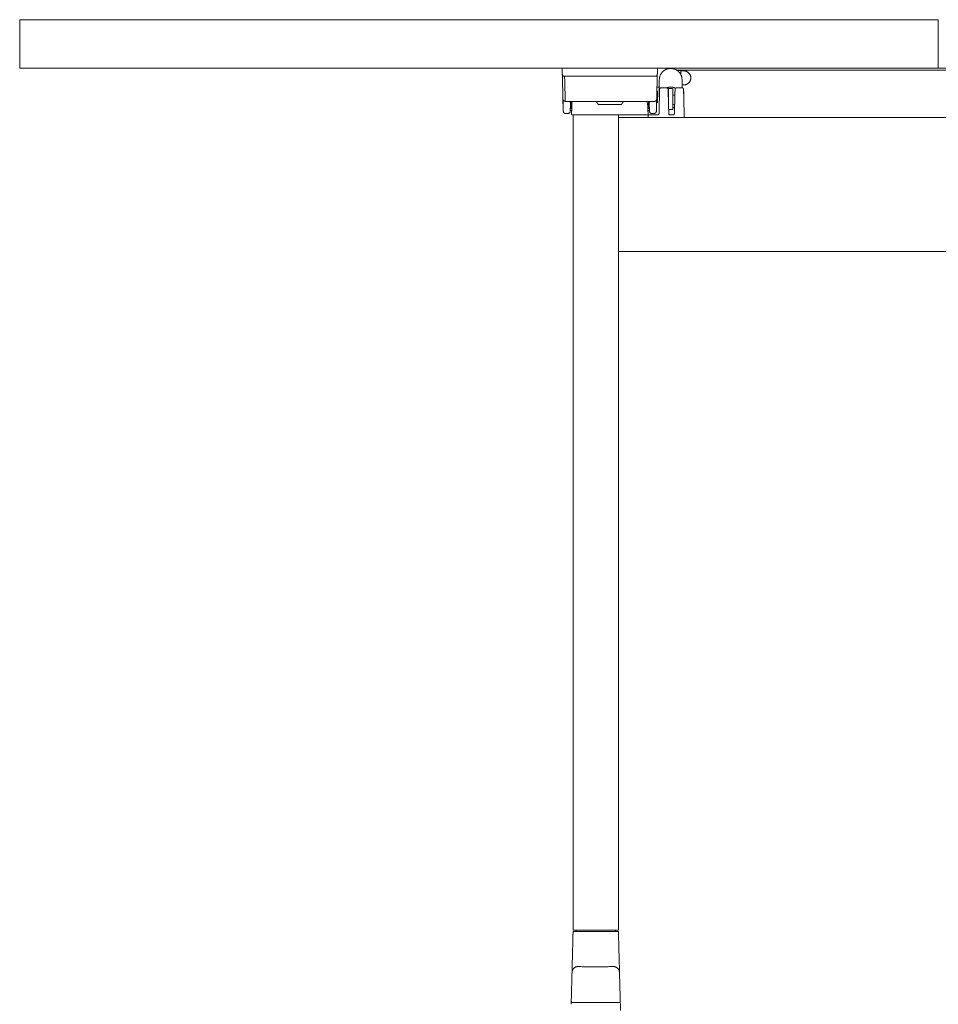
# Model space of a CAD drawing. Extents: x 724 to 1083, y -11559 to 206.
# Drawn here: x 993 to 1016, y -9523 to -9497 of the extents above; entities that cross this region are included whole.
import ezdxf

# ---------------------------------------------------------------- set-up
doc = ezdxf.new("R2010")
doc.units = 0
doc.header["$MEASUREMENT"] = 0
doc.layers.add('2D', color=7, linetype='CONTINUOUS', lineweight=20)

msp = doc.modelspace()

# ---------------------------------------------------------------- linework, layer by layer
at = {"layer": '2D', "extrusion": (1.22465e-16, 1, -2.22045e-16)}
for p, q in [((1009.239, -9498.949), (1009.239, -9499.392)), ((1009.83, -9498.949), (1009.83, -9499.159)), ((1009.287, -9499.159), (1009.429, -9499.159)), ((1009.688, -9499.159), (1009.829, -9499.159)), ((1009.176, -9499.238), (1009.194, -9499.257)), ((1009.645, -9499.355), (1009.593, -9499.355)), ((1006.922, -9499.709), (1006.938, -9499.71)), ((1007.637, -9499.582), (1007.603, -9499.523)), ((1008.249, -9499.591), (1007.654, -9499.591)), ((1008.3, -9499.523), (1008.266, -9499.582)), ((1009.194, -9499.532), (1009.175, -9499.552)), ((1009.639, -9499.591), (1009.593, -9499.591)), ((1006.921, -9499.752), (1006.959, -9499.752)), ((1008.156, -9499.867), (1008.156, -9499.867)), ((1053.648, -9499.927), (1008.176, -9499.93)), ((1008.944, -9499.752), (1008.981, -9499.752)), ((1008.947, -9499.867), (1009.191, -9499.867)), ((1053.648, -9503.424), (1008.176, -9503.424))]:
    msp.add_line(p, q, dxfattribs=at)
at = {"layer": '2D', "extrusion": (0, 1, -2.22045e-16)}
msp.add_line((1007.074, -9521.119), (1007.075, -9521.087), dxfattribs=at)
at = {"layer": '2D'}
for centre, start, end in [((1007.586, -9499.532), 30, 89.9961), ((1007.654, -9499.572), 210, 270)]:
    msp.add_arc(centre, 0.0197, start, end, dxfattribs=at)
at = {"layer": '2D', "extrusion": (-2.71926e-32, -2.22045e-16, -1)}
for centre, start, end in [((-1008.249, -9499.572), 210, 270), ((-1008.317, -9499.532), 30, 89.9961)]:
    msp.add_arc(centre, 0.0197, start, end, dxfattribs=at)
at = {"layer": '2D'}
for points, degree in [([(992.595, -9497.387), (992.595, -9498.647)], 1), ([(992.595, -9497.387), (1016.499, -9497.387)], 1), ([(1016.499, -9497.387), (1016.499, -9498.647)], 1), ([(1016.499, -9498.647), (992.595, -9498.647)], 1), ([(1006.715, -9498.813), (1006.711, -9498.647)], 1), ([(1009.191, -9498.647), (1009.187, -9498.813)], 1), ([(1021.257, -9498.697), (1009.686, -9498.697)], 1), ([(1009.706, -9498.71), (1009.798, -9498.71)], 1), ([(1009.798, -9498.71), (1009.798, -9498.818)], 1), ([(1009.876, -9498.72), (1009.798, -9498.72)], 1), ([(1006.732, -9499.457), (1006.715, -9498.813)], 1), ([(1006.774, -9498.86), (1009.128, -9498.86)], 1), ([(1006.774, -9498.86), (1006.791, -9499.508)], 1), ([(1009.187, -9498.813), (1009.17, -9499.457)], 1), ([(1009.197, -9499.139), (1009.239, -9499.139)], 1), ([(1009.246, -9499.249), (1009.246, -9499.232), (1009.247, -9499.219), (1009.247, -9499.21)], 3), ([(1009.468, -9499.198), (1009.468, -9499.198), (1009.468, -9499.198), (1009.468, -9499.198)], 3), ([(1009.475, -9499.185), (1009.475, -9499.225)], 1), ([(1009.593, -9499.185), (1009.593, -9499.225)], 1), ([(1009.648, -9499.249), (1009.648, -9499.232), (1009.648, -9499.219), (1009.649, -9499.21)], 3), ([(1009.83, -9499.085), (1009.876, -9499.085)], 1), ([(1009.869, -9499.198), (1009.869, -9499.198), (1009.869, -9499.198), (1009.869, -9499.198)], 3), ([(1009.869, -9499.198), (1009.869, -9499.198), (1009.869, -9499.198), (1009.869, -9499.198)], 3), ([(1006.74, -9499.77), (1006.732, -9499.457)], 1), ([(1009.17, -9499.457), (1009.162, -9499.77)], 1), ([(1009.231, -9499.829), (1009.24, -9499.463)], 1), ([(1009.241, -9499.427), (1009.24, -9499.416), (1009.239, -9499.404), (1009.239, -9499.392)], 3), ([(1009.243, -9499.38), (1009.243, -9499.353), (1009.244, -9499.328), (1009.244, -9499.305)], 3), ([(1009.475, -9499.463), (1009.485, -9499.829)], 1), ([(1009.632, -9499.829), (1009.642, -9499.463)], 1), ([(1009.644, -9499.38), (1009.645, -9499.353), (1009.645, -9499.328), (1009.646, -9499.305)], 3), ([(1009.645, -9499.355), (1009.645, -9499.337), (1009.646, -9499.321), (1009.646, -9499.305)], 3), ([(1009.876, -9499.463), (1009.887, -9499.907)], 1), ([(1006.736, -9499.581), (1006.726, -9499.572)], 1), ([(1006.791, -9499.514), (1006.87, -9499.514)], 1), ([(1006.87, -9499.514), (1006.871, -9499.514), (1006.874, -9499.514), (1006.876, -9499.513), (1006.878, -9499.513)], 3), ([(1006.878, -9499.513), (1006.879, -9499.513), (1006.881, -9499.513), (1006.885, -9499.513), (1006.887, -9499.513), (1006.889, -9499.513)], 3), ([(1006.889, -9499.513), (1009.014, -9499.513)], 1), ([(1006.927, -9499.551), (1006.921, -9499.77)], 1), ([(1006.96, -9499.695), (1006.939, -9499.695)], 1), ([(1006.965, -9499.513), (1006.956, -9499.847)], 1), ([(1008.961, -9499.591), (1008.931, -9499.591)], 1), ([(1008.936, -9499.608), (1008.938, -9499.609), (1008.939, -9499.611), (1008.94, -9499.612)], 3), ([(1008.946, -9499.847), (1008.94, -9499.612)], 1), ([(1008.964, -9499.695), (1008.942, -9499.695)], 1), ([(1008.964, -9499.71), (1008.98, -9499.709)], 1), ([(1008.982, -9499.77), (1008.976, -9499.551)], 1), ([(1009.014, -9499.513), (1009.015, -9499.513), (1009.018, -9499.513), (1009.021, -9499.513), (1009.024, -9499.513), (1009.025, -9499.513)], 3), ([(1009.032, -9499.514), (1009.111, -9499.514)], 1), ([(1009.175, -9499.552), (1009.168, -9499.552)], 1), ([(1009.534, -9499.729), (1009.517, -9499.729), (1009.499, -9499.727), (1009.482, -9499.724)], 3), ([(1009.593, -9499.722), (1009.574, -9499.727), (1009.554, -9499.729), (1009.534, -9499.729)], 3), ([(1006.742, -9499.782), (1006.742, -9499.78), (1006.741, -9499.779), (1006.741, -9499.777)], 3), ([(1006.799, -9499.828), (1006.862, -9499.828)], 1), ([(1006.907, -9499.806), (1006.906, -9499.808), (1006.904, -9499.809), (1006.903, -9499.811)], 3), ([(1006.919, -9499.785), (1006.918, -9499.788), (1006.917, -9499.791), (1006.915, -9499.793)], 3), ([(1007.002, -9499.867), (1006.976, -9499.867)], 1), ([(1006.995, -9499.867), (1006.995, -9521.087)], 1), ([(1007.007, -9499.867), (1007.005, -9499.867), (1007.003, -9499.867), (1007.002, -9499.867)], 3), ([(1007.012, -9499.867), (1007.01, -9499.867), (1007.008, -9499.867), (1007.007, -9499.867)], 3), ([(1007.033, -9499.867), (1007.024, -9499.867), (1007.017, -9499.867), (1007.012, -9499.867)], 3), ([(1007.042, -9499.867), (1007.039, -9499.867), (1007.036, -9499.867), (1007.033, -9499.867)], 3), ([(1007.079, -9499.867), (1007.065, -9499.867), (1007.053, -9499.867), (1007.042, -9499.867)], 3), ([(1007.087, -9499.867), (1007.084, -9499.867), (1007.081, -9499.867), (1007.079, -9499.867)], 3), ([(1007.113, -9499.867), (1007.104, -9499.867), (1007.095, -9499.867), (1007.087, -9499.867)], 3), ([(1007.121, -9499.867), (1007.118, -9499.867), (1007.116, -9499.867), (1007.113, -9499.867)], 3), ([(1007.139, -9499.867), (1007.133, -9499.867), (1007.127, -9499.867), (1007.121, -9499.867)], 3), ([(1007.139, -9499.867), (1008.927, -9499.867)], 1), ([(1007.139, -9499.867), (1007.139, -9499.867), (1007.139, -9499.867), (1007.139, -9499.867)], 3), ([(1008.176, -9499.867), (1008.176, -9499.93)], 1), ([(1008.176, -9500.652), (1008.176, -9499.997)], 1), ([(1008.944, -9499.857), (1008.945, -9499.854), (1008.946, -9499.851), (1008.946, -9499.848)], 3), ([(1008.946, -9499.847), (1008.946, -9499.847), (1008.946, -9499.848), (1008.946, -9499.849)], 3), ([(1008.946, -9499.854), (1008.947, -9499.855), (1008.947, -9499.855), (1008.947, -9499.856)], 3), ([(1008.946, -9499.886), (1008.946, -9499.886), (1008.946, -9499.886), (1008.946, -9499.886)], 3), ([(1008.946, -9499.927), (1008.946, -9499.886)], 1), ([(1008.947, -9499.856), (1008.947, -9499.859), (1008.947, -9499.863), (1008.947, -9499.867)], 3), ([(1008.947, -9499.867), (1008.947, -9499.867), (1008.947, -9499.867), (1008.947, -9499.867)], 3), ([(1008.947, -9499.88), (1008.947, -9499.882), (1008.947, -9499.884), (1008.946, -9499.886)], 3), ([(1008.983, -9499.782), (1008.983, -9499.78), (1008.982, -9499.779), (1008.982, -9499.777)], 3), ([(1009.041, -9499.828), (1009.103, -9499.828)], 1), ([(1009.148, -9499.806), (1009.147, -9499.808), (1009.146, -9499.809), (1009.144, -9499.811)], 3), ([(1009.16, -9499.785), (1009.159, -9499.788), (1009.158, -9499.791), (1009.156, -9499.793)], 3), ([(1009.226, -9499.846), (1009.229, -9499.841), (1009.231, -9499.835), (1009.231, -9499.829)], 3), ([(1009.485, -9499.829), (1009.485, -9499.829), (1009.485, -9499.829), (1009.485, -9499.83)], 3), ([(1009.593, -9499.867), (1009.524, -9499.867)], 1), ([(1009.887, -9499.907), (1009.887, -9499.927)], 1), ([(1008.176, -9500.698), (1008.176, -9500.693)], 1), ([(1008.176, -9500.724), (1008.176, -9521.087)], 1), ([(1006.99, -9521.301), (1006.994, -9521.135)], 1), ([(1008.018, -9521.087), (1007.152, -9521.087)], 1), ([(1008.095, -9521.087), (1008.096, -9521.119)], 1), ([(1008.176, -9521.135), (1008.18, -9521.301)], 1), ([(1007.124, -9522.038), (1007.124, -9522.038), (1007.13, -9522.039), (1007.156, -9522.039), (1007.199, -9522.04), (1007.257, -9522.041), (1007.328, -9522.041), (1007.408, -9522.042), (1007.495, -9522.042), (1007.555, -9522.042), (1007.585, -9522.042)], 3), ([(1006.967, -9522.191), (1006.947, -9522.937)], 1), ([(1006.967, -9522.191), (1006.97, -9522.068)], 1), ([(1008.2, -9522.068), (1008.203, -9522.191)], 1), ([(1008.203, -9522.191), (1008.223, -9522.937)], 1), ([(1008.225, -9523.02), (1008.226, -9523.06), (1008.228, -9523.114), (1008.229, -9523.182)], 3)]:
    msp.add_open_spline(points, degree=degree, dxfattribs=at)
for points, weights in [([(1009.239, -9498.949), (1009.239, -9498.665), (1009.525, -9498.655)], [0.996575361253, 0.715184678646, 0.99320310776]), ([(1009.876, -9498.72), (1010.058, -9498.72), (1010.058, -9498.902)], [1, 0.707106781187, 1]), ([(1016.938, -9498.647), (1016.718, -9498.647), (1016.499, -9498.647)], [1, 0.999001385286, 1]), ([(1006.715, -9498.813), (1006.717, -9498.861), (1006.774, -9498.86)], [1, 0.714805781152, 1]), ([(1009.128, -9498.86), (1009.186, -9498.861), (1009.187, -9498.813)], [1, 0.714805781153, 1]), ([(1009.876, -9499.085), (1010.058, -9499.085), (1010.058, -9498.902)], [1, 0.707106781187, 1]), ([(1009.178, -9499.139), (1009.178, -9499.139), (1009.197, -9499.139)], [5.09195270292, 5.09195270292, 4.72636694721]), ([(1009.437, -9499.16), (1009.479, -9499.143), (1009.525, -9499.141)], [0.891659596691, 0.926073090592, 0.992882632924]), ([(1009.475, -9499.185), (1009.504, -9499.178), (1009.534, -9499.178)], [1, 0.986504255411, 0.986504255411]), ([(1009.534, -9499.178), (1009.564, -9499.178), (1009.593, -9499.185)], [0.986504255411, 0.986504255411, 1]), ([(1006.732, -9499.457), (1006.734, -9499.508), (1006.791, -9499.508)], [1, 0.714808006825, 1]), ([(1009.194, -9499.395), (1009.194, -9499.257), (1009.194, -9499.257)], [1, 0.707106781235, 1]), ([(1009.87, -9499.254), (1009.876, -9499.257), (1009.876, -9499.264)], [0.870406416391, 0.803873731915, 1]), ([(1009.876, -9499.264), (1009.876, -9499.264), (1009.876, -9499.471)], [0.997672072745, 0.709852813728, 0.998838133199]), ([(1006.791, -9499.508), (1006.791, -9499.513), (1006.791, -9499.514)], [1, 0.974164909514, 1]), ([(1006.927, -9499.551), (1006.927, -9499.518), (1006.878, -9499.513)], [1, 0.759204546369, 1]), ([(1006.927, -9499.551), (1006.928, -9499.513), (1006.966, -9499.513)], [1, 0.716301932124, 1]), ([(1006.943, -9499.52), (1006.938, -9499.71), (1006.938, -9499.71)], [0.884659668633, 0.786059620879, 1]), ([(1006.943, -9499.513), (1006.943, -9499.513), (1006.943, -9499.513)], [0.889038814464, 0.889038462963, 0.889038111465]), ([(1008.936, -9499.513), (1008.975, -9499.513), (1008.976, -9499.551)], [1, 0.716301722843, 1]), ([(1008.964, -9499.71), (1008.964, -9499.71), (1008.959, -9499.52)], [0.998519711374, 0.786177133013, 0.886236131441]), ([(1008.176, -9500.693), (1008.176, -9500.676), (1008.176, -9500.652)], [1, 0.923879532512, 1]), ([(1008.176, -9500.724), (1008.176, -9500.709), (1008.176, -9500.698)], [0.965717317453, 0.94994916654, 1]), ([(1006.995, -9521.087), (1006.995, -9521.087), (1007.152, -9521.087)], [1, 0.707106781187, 1]), ([(1007.066, -9521.127), (1007.073, -9521.126), (1007.074, -9521.119)], [0.974845115206, 0.738587553591, 1]), ([(1008.018, -9521.087), (1008.176, -9521.087), (1008.176, -9521.087)], [1, 0.707106781187, 1]), ([(1008.144, -9521.127), (1008.136, -9521.127), (1008.104, -9521.127)], [0.969485396894, 0.978878498541, 1]), ([(1007.124, -9522.038), (1006.971, -9522.038), (1006.967, -9522.191)], [1, 0.716301595512, 1]), ([(1008.203, -9522.191), (1008.199, -9522.038), (1008.046, -9522.038)], [1, 0.716301595424, 1]), ([(1006.947, -9522.937), (1006.947, -9522.937), (1006.947, -9522.938)], [1, 0.99735852691, 0.994894493947]), ([(1008.223, -9522.937), (1008.223, -9522.937), (1008.223, -9522.938)], [1, 0.99735852691, 0.994894493948])]:
    msp.add_rational_spline(points, weights, degree=2, dxfattribs=at)
for points, weights, knots in [([(1009.525, -9498.655), (1009.527, -9498.655), (1009.529, -9498.655), (1009.532, -9498.655), (1009.534, -9498.655)], [0.99320310776, 0.996560757361, 1, 0.996560757361, 0.99320310776], [6.24788953, 6.24788953, 6.24788953, 6.266423, 6.266423, 6.28495647, 6.28495647, 6.28495647]), ([(1009.534, -9498.655), (1009.822, -9498.655), (1009.83, -9498.942), (1009.83, -9498.946), (1009.83, -9498.949)], [0.99320310776, 0.713502991412, 1, 0.994849842139, 0.989882649505], [6.284956, 6.284956, 6.284956, 7.828838, 7.828838, 7.856591, 7.856591, 7.856591]), ([(1006.726, -9499.217), (1006.726, -9499.217), (1006.726, -9499.306), (1006.726, -9499.395), (1006.726, -9499.483), (1006.726, -9499.572), (1006.726, -9499.572)], [1, 0.866025403784, 1, 0.866025403784, 1, 0.866025403784, 1], [0, 0, 0, 1.047198, 1.047198, 2.094395, 2.094395, 3.141593, 3.141593, 3.141593]), ([(1009.475, -9499.225), (1009.475, -9499.238), (1009.475, -9499.368), (1009.475, -9499.418), (1009.475, -9499.473)], [1, 0.866025403784, 1, 0.944064648602, 0.934836115129], [0, 0, 0, 1.047198, 1.047198, 1.48441, 1.48441, 1.48441]), ([(1009.525, -9499.141), (1009.528, -9499.141), (1009.53, -9499.141), (1009.598, -9499.14), (1009.658, -9499.173)], [0.992882632924, 0.996396508236, 1, 0.900644872706, 0.869417055309], [6.2461915, 6.2461915, 6.2461915, 6.2656146, 6.2656146, 6.8011461, 6.8011461, 6.8011461]), ([(1009.593, -9499.722), (1009.593, -9499.722), (1009.593, -9499.616), (1009.593, -9499.499), (1009.593, -9499.368), (1009.593, -9499.238), (1009.593, -9499.225)], [0.978632375853, 0.877732156497, 1, 0.866025403784, 1, 0.866025403784, 1], [0.091505, 0.091505, 0.091505, 1.047198, 1.047198, 2.094395, 2.094395, 3.141593, 3.141593, 3.141593]), ([(1009.194, -9499.532), (1009.194, -9499.532), (1009.194, -9499.492), (1009.194, -9499.452), (1009.194, -9499.395)], [1, 0.923879532472, 1, 0.923879532472, 1], [1.570796, 1.570796, 1.570796, 2.356194, 2.356194, 3.141593, 3.141593, 3.141593]), ([(1008.176, -9499.997), (1008.176, -9499.928), (1008.176, -9499.927), (1008.176, -9499.927), (1008.176, -9499.927)], [1, 0.707106781188, 1, 0.996398232626, 0.992885048581], [0, 0, 0, 1.570796, 1.570796, 1.590113, 1.590113, 1.590113]), ([(1008.946, -9499.847), (1008.946, -9499.855), (1008.941, -9499.861), (1008.935, -9499.867), (1008.927, -9499.867)], [0.994896553209, 0.923996522748, 1, 0.921356152153, 1], [6.283824, 6.283824, 6.283824, 7.055499, 7.055499, 7.853982, 7.853982, 7.853982]), ([(1006.947, -9522.938), (1006.947, -9522.954), (1006.958, -9522.965), (1006.97, -9522.977), (1006.986, -9522.977)], [0.994894493947, 0.923996578318, 1, 0.921355105228, 1], [0.026819, 0.026819, 0.026819, 0.798488, 0.798488, 1.596976, 1.596976, 1.596976]), ([(1008.184, -9522.977), (1008.184, -9522.977), (1007.585, -9522.977), (1006.986, -9522.977), (1006.986, -9522.977)], [1, 0.70710678119, 1, 0.70710678119, 1], [0, 0, 0, 1.570796, 1.570796, 3.141593, 3.141593, 3.141593]), ([(1008.223, -9522.938), (1008.223, -9522.954), (1008.212, -9522.965), (1008.2, -9522.977), (1008.184, -9522.977)], [0.994894493948, 0.923996578332, 1, 0.921355105242, 1], [0.026819, 0.026819, 0.026819, 0.798488, 0.798488, 1.596976, 1.596976, 1.596976])]:
    msp.add_rational_spline(points, weights, degree=2, knots=knots, dxfattribs=at)
for points, knots in [([(1009.247, -9499.198), (1009.247, -9499.194), (1009.248, -9499.191), (1009.25, -9499.184), (1009.252, -9499.18), (1009.256, -9499.173), (1009.259, -9499.17), (1009.266, -9499.165), (1009.27, -9499.163), (1009.278, -9499.16), (1009.282, -9499.159), (1009.287, -9499.159)], [0, 0, 0, 0, 0.00943598, 0.00943598, 0.02223309, 0.02223309, 0.0350304, 0.0350304, 0.04783017, 0.04783017, 0.06056171, 0.06056171, 0.06056171, 0.06056171]), ([(1009.247, -9499.21), (1009.247, -9499.209), (1009.247, -9499.207), (1009.247, -9499.206), (1009.247, -9499.204), (1009.247, -9499.203), (1009.247, -9499.202), (1009.247, -9499.2), (1009.247, -9499.199), (1009.247, -9499.198), (1009.247, -9499.198), (1009.247, -9499.198), (1009.247, -9499.198), (1009.247, -9499.198), (1009.247, -9499.198), (1009.247, -9499.198)], [0.8009845, 0.8009845, 0.8009845, 0.8009845, 0.8418105, 0.8418105, 0.8418105, 0.8902964, 0.8902964, 0.8902964, 0.951323, 0.951323, 0.951323, 0.9983537, 0.9983537, 0.9983537, 1, 1, 1, 1]), ([(1009.429, -9499.159), (1009.433, -9499.159), (1009.437, -9499.16), (1009.445, -9499.163), (1009.449, -9499.165), (1009.456, -9499.17), (1009.459, -9499.173), (1009.464, -9499.18), (1009.466, -9499.184), (1009.467, -9499.19), (1009.468, -9499.191), (1009.468, -9499.194), (1009.468, -9499.196), (1009.468, -9499.198)], [0, 0, 0, 0, 0.01279375, 0.01279375, 0.02559122, 0.02559122, 0.03838859, 0.03838859, 0.05118574, 0.05118574, 0.055848, 0.055848, 0.06057795, 0.06057795, 0.06057795, 0.06057795]), ([(1009.468, -9499.198), (1009.468, -9499.198), (1009.468, -9499.198), (1009.468, -9499.201), (1009.468, -9499.202), (1009.469, -9499.212), (1009.469, -9499.223), (1009.47, -9499.255), (1009.47, -9499.275), (1009.471, -9499.321), (1009.472, -9499.348), (1009.474, -9499.403), (1009.474, -9499.433), (1009.475, -9499.463)], [0, 0, 0, 0, 0.0315671, 0.0315671, 0.0627201, 0.0627201, 0.1520248, 0.1520248, 0.2413591, 0.2413591, 0.3307216, 0.3307216, 0.4198143, 0.4198143, 0.4198143, 0.4198143]), ([(1009.649, -9499.198), (1009.649, -9499.194), (1009.649, -9499.191), (1009.651, -9499.184), (1009.653, -9499.18), (1009.658, -9499.173), (1009.661, -9499.17), (1009.668, -9499.165), (1009.672, -9499.163), (1009.68, -9499.16), (1009.684, -9499.159), (1009.688, -9499.159)], [0, 0, 0, 0, 0.00943387, 0.00943387, 0.02223099, 0.02223099, 0.0350283, 0.0350283, 0.04782799, 0.04782799, 0.06056169, 0.06056169, 0.06056169, 0.06056169]), ([(1009.649, -9499.21), (1009.649, -9499.21), (1009.649, -9499.21), (1009.649, -9499.21), (1009.649, -9499.207), (1009.649, -9499.204), (1009.649, -9499.202), (1009.649, -9499.201), (1009.649, -9499.199), (1009.649, -9499.199), (1009.649, -9499.198), (1009.649, -9499.198), (1009.649, -9499.198)], [0.8010048, 0.8010048, 0.8010048, 0.8010048, 0.8020027, 0.8020027, 0.8020027, 0.8805536, 0.8805536, 0.8805536, 0.9417377, 0.9417377, 0.9417377, 1, 1, 1, 1]), ([(1009.829, -9499.159), (1009.834, -9499.159), (1009.838, -9499.16), (1009.846, -9499.163), (1009.85, -9499.165), (1009.857, -9499.17), (1009.86, -9499.173), (1009.864, -9499.18), (1009.866, -9499.184), (1009.868, -9499.19), (1009.868, -9499.191), (1009.868, -9499.194), (1009.869, -9499.196), (1009.869, -9499.198)], [0, 0, 0, 0, 0.01279375, 0.01279375, 0.02559122, 0.02559122, 0.0383886, 0.0383886, 0.05118575, 0.05118575, 0.05585121, 0.05585121, 0.06058452, 0.06058452, 0.06058452, 0.06058452]), ([(1009.869, -9499.198), (1009.869, -9499.198), (1009.869, -9499.198), (1009.869, -9499.198), (1009.869, -9499.198), (1009.869, -9499.198), (1009.869, -9499.198), (1009.869, -9499.198), (1009.869, -9499.198), (1009.869, -9499.198), (1009.869, -9499.198), (1009.869, -9499.198), (1009.869, -9499.198), (1009.869, -9499.198), (1009.869, -9499.198), (1009.869, -9499.198), (1009.869, -9499.198), (1009.869, -9499.198), (1009.869, -9499.198), (1009.869, -9499.198), (1009.869, -9499.198), (1009.869, -9499.198), (1009.869, -9499.198), (1009.869, -9499.199), (1009.869, -9499.199), (1009.869, -9499.202), (1009.869, -9499.204), (1009.869, -9499.215), (1009.869, -9499.228), (1009.87, -9499.261), (1009.871, -9499.282), (1009.872, -9499.329), (1009.873, -9499.356), (1009.874, -9499.384)], [0, 0, 0, 0, 0.0000107, 0.0000107, 0.0000285, 0.0000285, 0.0000642, 0.0000642, 0.0001356, 0.0001356, 0.0002785, 0.0002785, 0.0005641, 0.0005641, 0.0011354, 0.0011354, 0.002278, 0.002278, 0.0045629, 0.0045629, 0.0091311, 0.0091311, 0.0182582, 0.0182582, 0.0364388, 0.0364388, 0.0722271, 0.0722271, 0.1615335, 0.1615335, 0.2508738, 0.2508738, 0.3399719, 0.3399719, 0.3399719, 0.3399719]), ([(1009.869, -9499.198), (1009.869, -9499.198), (1009.869, -9499.198), (1009.869, -9499.198), (1009.869, -9499.198), (1009.869, -9499.198), (1009.869, -9499.198), (1009.869, -9499.198), (1009.869, -9499.198), (1009.869, -9499.198), (1009.869, -9499.198), (1009.869, -9499.198), (1009.869, -9499.198), (1009.869, -9499.198), (1009.869, -9499.198), (1009.869, -9499.198), (1009.869, -9499.198), (1009.869, -9499.198)], [0.000047278, 0.000047278, 0.000047278, 0.000047278, 0.000061825, 0.000061825, 0.000127096, 0.000127096, 0.000257634, 0.000257634, 0.000518701, 0.000518701, 0.001040817, 0.001040817, 0.002084994, 0.002084994, 0.004173126, 0.004173126, 0.008348027, 0.008348027, 0.008348027, 0.008348027]), ([(1009.111, -9499.514), (1009.114, -9499.514), (1009.116, -9499.514), (1009.119, -9499.513), (1009.121, -9499.513), (1009.123, -9499.513), (1009.125, -9499.512), (1009.128, -9499.512), (1009.13, -9499.511), (1009.132, -9499.51), (1009.134, -9499.509), (1009.136, -9499.508), (1009.138, -9499.507), (1009.141, -9499.506), (1009.143, -9499.505), (1009.145, -9499.504), (1009.146, -9499.502), (1009.148, -9499.501), (1009.15, -9499.499), (1009.152, -9499.498), (1009.154, -9499.496), (1009.155, -9499.495), (1009.157, -9499.493), (1009.158, -9499.491), (1009.159, -9499.489), (1009.161, -9499.487), (1009.162, -9499.485), (1009.163, -9499.483), (1009.165, -9499.481), (1009.166, -9499.478), (1009.167, -9499.476), (1009.168, -9499.473), (1009.168, -9499.47), (1009.169, -9499.467), (1009.17, -9499.464), (1009.17, -9499.461), (1009.17, -9499.457)], [0, 0, 0, 0, 0.083333, 0.083333, 0.083333, 0.166667, 0.166667, 0.166667, 0.25, 0.25, 0.25, 0.333333, 0.333333, 0.333333, 0.416667, 0.416667, 0.416667, 0.5, 0.5, 0.5, 0.583333, 0.583333, 0.583333, 0.666667, 0.666667, 0.666667, 0.75, 0.75, 0.75, 0.833333, 0.833333, 0.833333, 0.916667, 0.916667, 0.916667, 1, 1, 1, 1]), ([(1009.24, -9499.463), (1009.241, -9499.455), (1009.241, -9499.448), (1009.241, -9499.441), (1009.241, -9499.432), (1009.241, -9499.424), (1009.242, -9499.416), (1009.242, -9499.405), (1009.242, -9499.394), (1009.242, -9499.384), (1009.242, -9499.383), (1009.242, -9499.381), (1009.243, -9499.38)], [0, 0, 0, 0, 0.0502696, 0.0502696, 0.0502696, 0.111293, 0.111293, 0.111293, 0.1897927, 0.1897927, 0.1897927, 0.1989644, 0.1989644, 0.1989644, 0.1989644]), ([(1009.244, -9499.305), (1009.245, -9499.301), (1009.245, -9499.297), (1009.245, -9499.293), (1009.245, -9499.287), (1009.245, -9499.281), (1009.245, -9499.275), (1009.245, -9499.267), (1009.246, -9499.26), (1009.246, -9499.253), (1009.246, -9499.252), (1009.246, -9499.25), (1009.246, -9499.249)], [0.4029964, 0.4029964, 0.4029964, 0.4029964, 0.4386453, 0.4386453, 0.4386453, 0.500067, 0.500067, 0.500067, 0.5781972, 0.5781972, 0.5781972, 0.5968184, 0.5968184, 0.5968184, 0.5968184]), ([(1009.642, -9499.463), (1009.642, -9499.453), (1009.642, -9499.444), (1009.643, -9499.435), (1009.643, -9499.426), (1009.643, -9499.418), (1009.643, -9499.409), (1009.644, -9499.401), (1009.644, -9499.393), (1009.644, -9499.385), (1009.644, -9499.383), (1009.644, -9499.382), (1009.644, -9499.38)], [0, 0, 0, 0, 0.0651522, 0.0651522, 0.0651522, 0.1264087, 0.1264087, 0.1264087, 0.1881465, 0.1881465, 0.1881465, 0.1989843, 0.1989843, 0.1989843, 0.1989843]), ([(1009.646, -9499.305), (1009.646, -9499.304), (1009.646, -9499.303), (1009.646, -9499.302), (1009.646, -9499.293), (1009.647, -9499.285), (1009.647, -9499.277), (1009.647, -9499.271), (1009.647, -9499.265), (1009.647, -9499.26), (1009.647, -9499.256), (1009.647, -9499.252), (1009.648, -9499.249)], [0.4032831, 0.4032831, 0.4032831, 0.4032831, 0.4136039, 0.4136039, 0.4136039, 0.4917181, 0.4917181, 0.4917181, 0.5531475, 0.5531475, 0.5531475, 0.5970011, 0.5970011, 0.5970011, 0.5970011]), ([(1009.874, -9499.384), (1009.874, -9499.393), (1009.874, -9499.402), (1009.874, -9499.412), (1009.874, -9499.418), (1009.875, -9499.425), (1009.875, -9499.432), (1009.875, -9499.44), (1009.875, -9499.449), (1009.875, -9499.457), (1009.876, -9499.459), (1009.876, -9499.461), (1009.876, -9499.463)], [0.8116586, 0.8116586, 0.8116586, 0.8116586, 0.880294, 0.880294, 0.880294, 0.9281972, 0.9281972, 0.9281972, 0.9880623, 0.9880623, 0.9880623, 1, 1, 1, 1]), ([(1008.94, -9499.612), (1008.939, -9499.612), (1008.937, -9499.611), (1008.935, -9499.604), (1008.933, -9499.6), (1008.929, -9499.582), (1008.926, -9499.566), (1008.923, -9499.536), (1008.922, -9499.525), (1008.921, -9499.513)], [0.0008126, 0.0008126, 0.0008126, 0.0008126, 0.1153207, 0.1153207, 0.2323572, 0.2323572, 0.4502681, 0.4502681, 0.5623372, 0.5623372, 0.5623372, 0.5623372]), ([(1008.94, -9499.591), (1008.94, -9499.593), (1008.94, -9499.594), (1008.94, -9499.607), (1008.94, -9499.612), (1008.94, -9499.612)], [0.6308756, 0.6308756, 0.6308756, 0.6308756, 0.6562815, 0.6562815, 0.8827182, 0.8827182, 0.8827182, 0.8827182]), ([(1009.025, -9499.513), (1009.024, -9499.513), (1009.023, -9499.514), (1009.022, -9499.514), (1009.021, -9499.514), (1009.02, -9499.514), (1009.019, -9499.514), (1009.019, -9499.514), (1009.018, -9499.514), (1009.017, -9499.514), (1009.016, -9499.514), (1009.016, -9499.515), (1009.015, -9499.515), (1009.014, -9499.515), (1009.013, -9499.515), (1009.013, -9499.515), (1009.012, -9499.515), (1009.011, -9499.516), (1009.011, -9499.516), (1009.01, -9499.516), (1009.009, -9499.516), (1009.009, -9499.516), (1009.008, -9499.517), (1009.007, -9499.517), (1009.007, -9499.517), (1009.006, -9499.517), (1009.005, -9499.517), (1009.005, -9499.518), (1009.004, -9499.518), (1009.003, -9499.518), (1009.003, -9499.518), (1009.002, -9499.519), (1009.002, -9499.519), (1009.001, -9499.519), (1009, -9499.519), (1009, -9499.52), (1008.999, -9499.52), (1008.998, -9499.52), (1008.998, -9499.521), (1008.997, -9499.521), (1008.996, -9499.521), (1008.996, -9499.522), (1008.995, -9499.522), (1008.994, -9499.522), (1008.994, -9499.523), (1008.993, -9499.523), (1008.992, -9499.524), (1008.992, -9499.524), (1008.991, -9499.525), (1008.99, -9499.525), (1008.99, -9499.526), (1008.989, -9499.526), (1008.989, -9499.527), (1008.988, -9499.527), (1008.987, -9499.528), (1008.987, -9499.528), (1008.986, -9499.529), (1008.985, -9499.529), (1008.985, -9499.53), (1008.984, -9499.531), (1008.984, -9499.531), (1008.983, -9499.532), (1008.982, -9499.533), (1008.982, -9499.533), (1008.981, -9499.534), (1008.981, -9499.535), (1008.98, -9499.536), (1008.98, -9499.536), (1008.979, -9499.537), (1008.979, -9499.538), (1008.978, -9499.539), (1008.978, -9499.54), (1008.978, -9499.541), (1008.977, -9499.542), (1008.977, -9499.543), (1008.977, -9499.544), (1008.976, -9499.545), (1008.976, -9499.546), (1008.976, -9499.547), (1008.976, -9499.549), (1008.976, -9499.55), (1008.976, -9499.551)], [0, 0, 0, 0, 0.037037, 0.037037, 0.037037, 0.074074, 0.074074, 0.074074, 0.111111, 0.111111, 0.111111, 0.148148, 0.148148, 0.148148, 0.185185, 0.185185, 0.185185, 0.222222, 0.222222, 0.222222, 0.259259, 0.259259, 0.259259, 0.296296, 0.296296, 0.296296, 0.333333, 0.333333, 0.333333, 0.37037, 0.37037, 0.37037, 0.407407, 0.407407, 0.407407, 0.444444, 0.444444, 0.444444, 0.481481, 0.481481, 0.481481, 0.518519, 0.518519, 0.518519, 0.555556, 0.555556, 0.555556, 0.592593, 0.592593, 0.592593, 0.62963, 0.62963, 0.62963, 0.666667, 0.666667, 0.666667, 0.703704, 0.703704, 0.703704, 0.740741, 0.740741, 0.740741, 0.777778, 0.777778, 0.777778, 0.814815, 0.814815, 0.814815, 0.851852, 0.851852, 0.851852, 0.888889, 0.888889, 0.888889, 0.925926, 0.925926, 0.925926, 0.962963, 0.962963, 0.962963, 1, 1, 1, 1]), ([(1009.025, -9499.513), (1009.026, -9499.513), (1009.027, -9499.514), (1009.029, -9499.514), (1009.03, -9499.514), (1009.031, -9499.514), (1009.032, -9499.514)], [0, 0, 0, 0, 0.5, 0.5, 0.5, 1, 1, 1, 1]), ([(1009.637, -9499.668), (1009.629, -9499.671), (1009.62, -9499.674), (1009.606, -9499.678), (1009.6, -9499.679), (1009.593, -9499.681)], [0.35780675, 0.35780675, 0.35780675, 0.35780675, 0.38334806, 0.38334806, 0.40252318, 0.40252318, 0.40252318, 0.40252318]), ([(1006.74, -9499.77), (1006.741, -9499.773), (1006.741, -9499.775), (1006.741, -9499.777), (1006.741, -9499.777), (1006.741, -9499.777), (1006.741, -9499.777)], [0, 0, 0, 0, 0.08333333, 0.08333333, 0.08333333, 0.08530969, 0.08530969, 0.08530969, 0.08530969]), ([(1006.742, -9499.782), (1006.742, -9499.783), (1006.742, -9499.783), (1006.742, -9499.784), (1006.743, -9499.784), (1006.743, -9499.785), (1006.743, -9499.785), (1006.743, -9499.787), (1006.744, -9499.789), (1006.745, -9499.79), (1006.745, -9499.791), (1006.745, -9499.791), (1006.745, -9499.792), (1006.746, -9499.793), (1006.747, -9499.795), (1006.747, -9499.796), (1006.748, -9499.797), (1006.748, -9499.797), (1006.748, -9499.798), (1006.749, -9499.799), (1006.75, -9499.801), (1006.751, -9499.802), (1006.751, -9499.803), (1006.752, -9499.803), (1006.752, -9499.804), (1006.753, -9499.805), (1006.754, -9499.806), (1006.755, -9499.807), (1006.755, -9499.808), (1006.756, -9499.808), (1006.757, -9499.809), (1006.757, -9499.81), (1006.758, -9499.811), (1006.759, -9499.812), (1006.76, -9499.813), (1006.761, -9499.814), (1006.762, -9499.814), (1006.763, -9499.815), (1006.763, -9499.815), (1006.764, -9499.816)], [0.1391699, 0.1391699, 0.1391699, 0.1391699, 0.1666667, 0.1666667, 0.1666667, 0.1790236, 0.1790236, 0.1790236, 0.25, 0.25, 0.25, 0.2685696, 0.2685696, 0.2685696, 0.3333333, 0.3333333, 0.3333333, 0.3580559, 0.3580559, 0.3580559, 0.4166667, 0.4166667, 0.4166667, 0.4476931, 0.4476931, 0.4476931, 0.5, 0.5, 0.5, 0.5371246, 0.5371246, 0.5371246, 0.5833333, 0.5833333, 0.5833333, 0.6264935, 0.6264935, 0.6264935, 0.6490463, 0.6490463, 0.6490463, 0.6490463]), ([(1006.799, -9499.828), (1006.793, -9499.828), (1006.787, -9499.827), (1006.776, -9499.823), (1006.771, -9499.82), (1006.765, -9499.817), (1006.764, -9499.816), (1006.764, -9499.816)], [0, 0, 0, 0, 0.01802008, 0.01802008, 0.03587341, 0.03587341, 0.03867058, 0.03867058, 0.03867058, 0.03867058]), ([(1006.862, -9499.828), (1006.864, -9499.828), (1006.866, -9499.828), (1006.869, -9499.827), (1006.871, -9499.827), (1006.873, -9499.827), (1006.876, -9499.826), (1006.878, -9499.825), (1006.881, -9499.825), (1006.884, -9499.823), (1006.886, -9499.822), (1006.889, -9499.821), (1006.892, -9499.82), (1006.894, -9499.818), (1006.897, -9499.816), (1006.9, -9499.814), (1006.901, -9499.813), (1006.902, -9499.812), (1006.903, -9499.811)], [0, 0, 0, 0, 0.1111111, 0.1111111, 0.1111111, 0.2222222, 0.2222222, 0.2222222, 0.3333333, 0.3333333, 0.3333333, 0.4444444, 0.4444444, 0.4444444, 0.5555556, 0.5555556, 0.5555556, 0.6041327, 0.6041327, 0.6041327, 0.6041327]), ([(1006.907, -9499.806), (1006.91, -9499.803), (1006.912, -9499.8), (1006.914, -9499.797), (1006.914, -9499.796), (1006.915, -9499.795), (1006.915, -9499.793)], [0.6691574, 0.6691574, 0.6691574, 0.6691574, 0.7777778, 0.7777778, 0.7777778, 0.8096142, 0.8096142, 0.8096142, 0.8096142]), ([(1006.919, -9499.785), (1006.919, -9499.785), (1006.919, -9499.785), (1006.919, -9499.785), (1006.92, -9499.78), (1006.921, -9499.775), (1006.921, -9499.77)], [0.8865907, 0.8865907, 0.8865907, 0.8865907, 0.8888889, 0.8888889, 0.8888889, 1, 1, 1, 1]), ([(1006.976, -9499.867), (1006.972, -9499.867), (1006.969, -9499.866), (1006.966, -9499.864), (1006.963, -9499.863), (1006.96, -9499.86), (1006.959, -9499.857), (1006.957, -9499.854), (1006.956, -9499.851), (1006.956, -9499.847)], [0, 0, 0, 0, 0.333333, 0.333333, 0.333333, 0.666667, 0.666667, 0.666667, 1, 1, 1, 1]), ([(1008.946, -9499.847), (1008.946, -9499.847), (1008.946, -9499.847), (1008.946, -9499.847), (1008.946, -9499.847), (1008.946, -9499.847), (1008.946, -9499.848), (1008.946, -9499.849)], [0.00759969, 0.00759969, 0.00759969, 0.00759969, 0.00851574, 0.00851574, 0.01147019, 0.01147019, 0.02053931, 0.02053931, 0.02053931, 0.02053931]), ([(1008.946, -9499.849), (1008.946, -9499.849), (1008.946, -9499.849), (1008.946, -9499.849), (1008.946, -9499.85), (1008.946, -9499.852), (1008.946, -9499.854)], [0.3330248, 0.3330248, 0.3330248, 0.3330248, 0.3333333, 0.3333333, 0.3333333, 0.5730827, 0.5730827, 0.5730827, 0.5730827]), ([(1008.947, -9499.867), (1008.947, -9499.875), (1008.947, -9499.877), (1008.947, -9499.88), (1008.947, -9499.88)], [0.3336978, 0.3336978, 0.3336978, 0.3336978, 0.6666667, 0.666741, 0.666741, 0.666741, 0.666741]), ([(1008.982, -9499.77), (1008.982, -9499.773), (1008.982, -9499.775), (1008.982, -9499.777), (1008.982, -9499.777), (1008.982, -9499.777), (1008.982, -9499.777)], [0, 0, 0, 0, 0.08333333, 0.08333333, 0.08333333, 0.08531154, 0.08531154, 0.08531154, 0.08531154]), ([(1008.983, -9499.782), (1008.983, -9499.783), (1008.983, -9499.783), (1008.984, -9499.784), (1008.984, -9499.786), (1008.985, -9499.788), (1008.986, -9499.79), (1008.986, -9499.792), (1008.987, -9499.794), (1008.988, -9499.796), (1008.989, -9499.798), (1008.991, -9499.8), (1008.992, -9499.802), (1008.993, -9499.804), (1008.994, -9499.805), (1008.996, -9499.807), (1008.997, -9499.809), (1008.999, -9499.81), (1009, -9499.812), (1009.001, -9499.812), (1009.001, -9499.812), (1009.001, -9499.812)], [0.1391437, 0.1391437, 0.1391437, 0.1391437, 0.1666667, 0.1666667, 0.1666667, 0.25, 0.25, 0.25, 0.3333333, 0.3333333, 0.3333333, 0.4166667, 0.4166667, 0.4166667, 0.5, 0.5, 0.5, 0.5833333, 0.5833333, 0.5833333, 0.5909338, 0.5909338, 0.5909338, 0.5909338]), ([(1009.041, -9499.828), (1009.035, -9499.828), (1009.028, -9499.827), (1009.017, -9499.823), (1009.012, -9499.82), (1009.005, -9499.816), (1009.003, -9499.814), (1009.001, -9499.812)], [0, 0, 0, 0, 0.01802008, 0.01802008, 0.03587341, 0.03587341, 0.04385267, 0.04385267, 0.04385267, 0.04385267]), ([(1009.103, -9499.828), (1009.105, -9499.828), (1009.107, -9499.828), (1009.11, -9499.827), (1009.112, -9499.827), (1009.114, -9499.827), (1009.117, -9499.826), (1009.119, -9499.825), (1009.122, -9499.825), (1009.125, -9499.823), (1009.127, -9499.822), (1009.13, -9499.821), (1009.133, -9499.82), (1009.135, -9499.818), (1009.138, -9499.816), (1009.141, -9499.814), (1009.142, -9499.813), (1009.143, -9499.812), (1009.144, -9499.811)], [0, 0, 0, 0, 0.1111111, 0.1111111, 0.1111111, 0.2222222, 0.2222222, 0.2222222, 0.3333333, 0.3333333, 0.3333333, 0.4444444, 0.4444444, 0.4444444, 0.5555556, 0.5555556, 0.5555556, 0.6041327, 0.6041327, 0.6041327, 0.6041327]), ([(1009.148, -9499.806), (1009.151, -9499.803), (1009.153, -9499.8), (1009.155, -9499.797), (1009.155, -9499.796), (1009.156, -9499.795), (1009.156, -9499.793)], [0.6691574, 0.6691574, 0.6691574, 0.6691574, 0.7777778, 0.7777778, 0.7777778, 0.8096142, 0.8096142, 0.8096142, 0.8096142]), ([(1009.16, -9499.785), (1009.16, -9499.785), (1009.16, -9499.785), (1009.16, -9499.785), (1009.161, -9499.78), (1009.162, -9499.775), (1009.162, -9499.77)], [0.8865907, 0.8865907, 0.8865907, 0.8865907, 0.8888889, 0.8888889, 0.8888889, 1, 1, 1, 1]), ([(1009.191, -9499.867), (1009.198, -9499.867), (1009.205, -9499.865), (1009.211, -9499.862), (1009.211, -9499.862), (1009.211, -9499.862), (1009.211, -9499.862)], [0, 0, 0, 0, 0.3333333, 0.3333333, 0.3333333, 0.3344983, 0.3344983, 0.3344983, 0.3344983]), ([(1009.211, -9499.862), (1009.215, -9499.86), (1009.218, -9499.857), (1009.223, -9499.852), (1009.225, -9499.849), (1009.226, -9499.846)], [0, 0, 0, 0, 0.01275947, 0.01275947, 0.02181791, 0.02181791, 0.02181791, 0.02181791]), ([(1009.485, -9499.83), (1009.485, -9499.834), (1009.486, -9499.838), (1009.489, -9499.846), (1009.491, -9499.85), (1009.496, -9499.856), (1009.499, -9499.859), (1009.503, -9499.861)], [0, 0, 0, 0, 0.01280548, 0.01280548, 0.02539835, 0.02539835, 0.03744041, 0.03744041, 0.03744041, 0.03744041]), ([(1009.503, -9499.861), (1009.503, -9499.861), (1009.504, -9499.861), (1009.504, -9499.862), (1009.504, -9499.862), (1009.504, -9499.862), (1009.505, -9499.862), (1009.506, -9499.863), (1009.508, -9499.864), (1009.51, -9499.864)], [0.6317609, 0.6317609, 0.6317609, 0.6317609, 0.6529254, 0.6529254, 0.6529254, 0.6666667, 0.6666667, 0.6666667, 0.7571491, 0.7571491, 0.7571491, 0.7571491]), ([(1009.51, -9499.864), (1009.514, -9499.866), (1009.518, -9499.867), (1009.523, -9499.867), (1009.523, -9499.867), (1009.524, -9499.867)], [0, 0, 0, 0, 0.01272932, 0.01272932, 0.01469784, 0.01469784, 0.01469784, 0.01469784]), ([(1009.593, -9499.867), (1009.597, -9499.867), (1009.602, -9499.866), (1009.606, -9499.865), (1009.607, -9499.864), (1009.608, -9499.864)], [0, 0, 0, 0, 0.01275083, 0.01275083, 0.01497408, 0.01497408, 0.01497408, 0.01497408]), ([(1009.608, -9499.864), (1009.609, -9499.864), (1009.611, -9499.863), (1009.612, -9499.862), (1009.613, -9499.862), (1009.613, -9499.862), (1009.613, -9499.862), (1009.613, -9499.861), (1009.614, -9499.861), (1009.614, -9499.861)], [0.2473366, 0.2473366, 0.2473366, 0.2473366, 0.3333333, 0.3333333, 0.3333333, 0.3424543, 0.3424543, 0.3424543, 0.3684583, 0.3684583, 0.3684583, 0.3684583]), ([(1009.614, -9499.861), (1009.618, -9499.859), (1009.621, -9499.856), (1009.626, -9499.849), (1009.628, -9499.845), (1009.631, -9499.839), (1009.631, -9499.837), (1009.632, -9499.835)], [0, 0, 0, 0, 0.01276928, 0.01276928, 0.02531552, 0.02531552, 0.0317068, 0.0317068, 0.0317068, 0.0317068]), ([(1009.632, -9499.835), (1009.632, -9499.834), (1009.632, -9499.833), (1009.632, -9499.832), (1009.632, -9499.831), (1009.632, -9499.83), (1009.632, -9499.829)], [0.8908196, 0.8908196, 0.8908196, 0.8908196, 0.9432877, 0.9432877, 0.9432877, 1, 1, 1, 1]), ([(1006.994, -9521.135), (1006.994, -9521.133), (1006.995, -9521.132), (1006.995, -9521.13), (1006.996, -9521.13), (1006.997, -9521.129), (1006.998, -9521.128), (1006.999, -9521.128), (1006.999, -9521.127), (1007, -9521.127), (1007.001, -9521.127), (1007.001, -9521.127), (1007.001, -9521.127), (1007.001, -9521.127), (1007.002, -9521.127), (1007.002, -9521.127), (1007.002, -9521.127), (1007.002, -9521.127), (1007.002, -9521.127), (1007.002, -9521.127), (1007.002, -9521.127), (1007.002, -9521.127), (1007.002, -9521.127), (1007.003, -9521.127), (1007.004, -9521.127), (1007.009, -9521.127), (1007.016, -9521.127), (1008.104, -9521.127)], [0, 0, 0, 0, 0.00250761, 0.00250761, 0.00506926, 0.00506926, 0.00762835, 0.00762835, 0.00888474, 0.00888474, 0.01002452, 0.01002452, 0.01054282, 0.01054282, 0.01099099, 0.01099099, 0.0114617, 0.0114617, 0.01231556, 0.01231556, 0.01448113, 0.01448113, 0.02097179, 0.02097179, 0.04047918, 0.04047918, 0.09506805, 0.09506805, 0.09506805, 0.09506805]), ([(1008.096, -9521.119), (1008.097, -9521.12), (1008.097, -9521.121), (1008.097, -9521.123), (1008.098, -9521.123), (1008.099, -9521.125), (1008.1, -9521.125), (1008.101, -9521.126), (1008.102, -9521.126), (1008.103, -9521.127), (1008.103, -9521.127), (1008.104, -9521.127)], [0, 0, 0, 0, 0.00249912, 0.00249912, 0.00506075, 0.00506075, 0.00762015, 0.00762015, 0.01017963, 0.01017963, 0.01136993, 0.01136993, 0.01136993, 0.01136993]), ([(1008.144, -9521.127), (1008.153, -9521.127), (1008.16, -9521.127), (1008.165, -9521.127), (1008.166, -9521.127), (1008.167, -9521.127), (1008.168, -9521.127), (1008.168, -9521.127), (1008.168, -9521.127), (1008.168, -9521.127), (1008.168, -9521.127), (1008.168, -9521.127), (1008.169, -9521.127), (1008.169, -9521.127), (1008.169, -9521.127), (1008.169, -9521.127), (1008.169, -9521.127), (1008.17, -9521.127), (1008.17, -9521.127), (1008.171, -9521.128), (1008.172, -9521.128), (1008.173, -9521.129), (1008.174, -9521.13), (1008.175, -9521.131), (1008.175, -9521.132), (1008.176, -9521.133), (1008.176, -9521.133), (1008.176, -9521.135)], [0, 0, 0, 0, 0.04852675, 0.04852675, 0.06750811, 0.06750811, 0.0766469, 0.0766469, 0.08103175, 0.08103175, 0.08327525, 0.08327525, 0.08404487, 0.08404487, 0.08434625, 0.08434625, 0.08495547, 0.08495547, 0.08616605, 0.08616605, 0.08859175, 0.08859175, 0.09103835, 0.09103835, 0.093599, 0.093599, 0.09422509, 0.09422509, 0.09422509, 0.09422509]), ([(1006.97, -9522.068), (1006.97, -9522.067), (1006.97, -9522.057), (1006.972, -9521.998), (1006.975, -9521.856), (1006.981, -9521.643), (1006.986, -9521.452), (1006.989, -9521.351), (1006.99, -9521.301)], [-0.000002, -0.000002, -0.000002, -0.000002, 0.125, 0.25, 0.5, 0.75, 0.875, 1, 1, 1, 1]), ([(1008.18, -9521.301), (1008.181, -9521.351), (1008.183, -9521.402), (1008.184, -9521.451), (1008.185, -9521.5), (1008.187, -9521.547), (1008.188, -9521.594), (1008.19, -9521.686), (1008.192, -9521.771), (1008.194, -9521.842), (1008.196, -9521.913), (1008.198, -9521.969), (1008.199, -9522.008), (1008.199, -9522.027), (1008.2, -9522.042), (1008.2, -9522.052), (1008.2, -9522.062), (1008.2, -9522.067), (1008.2, -9522.068)], [0, 0, 0, 0, 0.125, 0.125, 0.125, 0.25, 0.25, 0.25, 0.5, 0.5, 0.5, 0.75, 0.75, 0.75, 0.875, 0.875, 0.875, 1, 1, 1, 1]), ([(1007.585, -9522.042), (1007.615, -9522.042), (1007.645, -9522.042), (1007.675, -9522.042), (1007.704, -9522.042), (1007.733, -9522.042), (1007.761, -9522.042), (1007.789, -9522.041), (1007.815, -9522.041), (1007.841, -9522.041), (1007.866, -9522.041), (1007.89, -9522.041), (1007.911, -9522.041), (1007.933, -9522.04), (1007.952, -9522.04), (1007.969, -9522.04), (1007.985, -9522.04), (1008, -9522.04), (1008.011, -9522.039), (1008.023, -9522.039), (1008.031, -9522.039), (1008.037, -9522.039), (1008.043, -9522.038), (1008.046, -9522.038), (1008.046, -9522.038)], [0, 0, 0, 0, 0.125, 0.125, 0.125, 0.25, 0.25, 0.25, 0.375, 0.375, 0.375, 0.5, 0.5, 0.5, 0.625, 0.625, 0.625, 0.75, 0.75, 0.75, 0.875, 0.875, 0.875, 1, 1, 1, 1]), ([(1006.945, -9523.02), (1006.945, -9523.02), (1006.945, -9523.02), (1006.945, -9523.02), (1006.946, -9522.993), (1006.946, -9522.972), (1006.947, -9522.958), (1006.947, -9522.944), (1006.947, -9522.937), (1006.947, -9522.937)], [0.7499983, 0.7499983, 0.7499983, 0.7499983, 0.75, 0.75, 0.75, 0.875, 0.875, 0.875, 1, 1, 1, 1]), ([(1008.223, -9522.937), (1008.223, -9522.937), (1008.223, -9522.944), (1008.224, -9522.958), (1008.224, -9522.972), (1008.224, -9522.993), (1008.225, -9523.02), (1008.225, -9523.02), (1008.225, -9523.02), (1008.225, -9523.02)], [0, 0, 0, 0, 0.125, 0.125, 0.125, 0.25, 0.25, 0.25, 0.2500009, 0.2500009, 0.2500009, 0.2500009])]:
    msp.add_open_spline(points, degree=3, knots=knots, dxfattribs=at)

doc.saveas('drawing.dxf')
